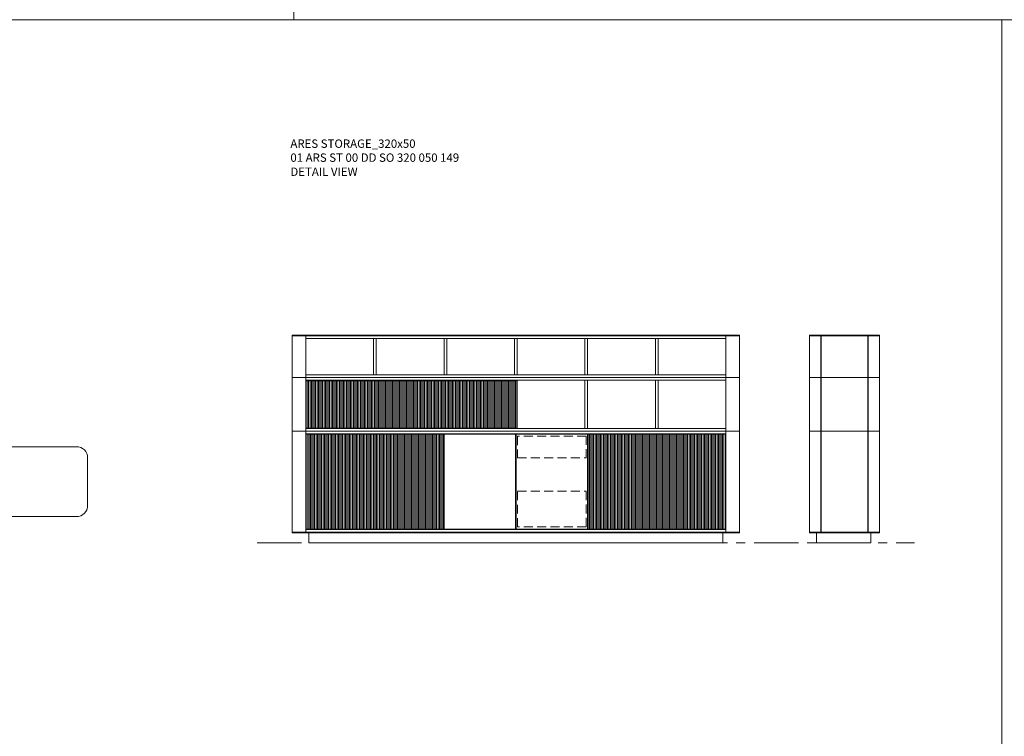
# Model space of a CAD drawing. Units: millimetres. Extents: x 11171 to 18646, y -2839 to 2646.
# Drawn here: x 14820 to 15524, y -1855 to -1342 of the extents above; entities that cross this region are included whole.
import ezdxf

# ---------------------------------------------------------------- set-up
doc = ezdxf.new("R2010")
doc.units = ezdxf.units.MM
doc.linetypes.add('CENTER', pattern=[50.8, 31.75, -6.35, 6.35, -6.35])
doc.linetypes.add('HIDDEN', pattern=[9.525, 6.35, -3.175])
for name, color, linetype, lineweight in [('Düz_Çizgi_Addo', 7, 'Continuous', 20), ('Eksen_Addo', 1, 'CENTER', 5), ('Kesik_Çizgi_Addo', 7, 'HIDDEN', 5), ('Referans_Addo', 5, 'Continuous', 5), ('Yazı_Addo', 3, 'Continuous', 5)]:
    doc.layers.add(name, color=color, linetype=linetype, lineweight=lineweight)
doc.styles.get("Standard").update_dxf_attribs({"font": 'arial.ttf'})

# ---------------------------------------------------------------- blocks, each defined once
blk = doc.blocks.new('01 ARS ST 00 DD SO 320 050 149-Plan')
at = {"layer": 'Düz_Çizgi_Addo'}
blk.add_lwpolyline([(-160.15, -17, 0.414214), (-152.15, -25), (152.15, -25, 0.414214), (160.15, -17), (160.15, 17, 0.414214), (152.15, 25), (-152.15, 25, 0.414214), (-160.15, 17)], format="xyb", close=True, dxfattribs=at)
blk = doc.blocks.new('01 ARS ST 00 DD SO 320 050 149-Side')
at = {"layer": 'Düz_Çizgi_Addo'}
for p, q in [((-16.4, 147.9), (-16.4, 118.1)), ((-16.1, 147.9), (-16.1, 118.1)), ((17.3, 147.9), (17.3, 118.1)), ((17.6, 147.9), (17.6, 118.1)), ((25.6, 146), (25.6, 147.7)), ((-16.4, 118.1), (-16.4, 79.8)), ((-16.1, 118.1), (-16.1, 79.8)), ((17.3, 118.1), (17.3, 79.8)), ((17.6, 118.1), (17.6, 79.8)), ((25.6, 116.2), (25.6, 117.9)), ((25.4, 79.8), (-22.6, 79.8)), ((-16.4, 79.8), (-16.4, 7.6)), ((-16.1, 79.8), (-16.1, 7.6)), ((17.3, 79.8), (17.3, 7.6)), ((17.6, 79.8), (17.6, 7.6)), ((25.6, 77.9), (25.6, 79.6)), ((-23.7, 7.4), (24.9, 7.4))]:
    blk.add_line(p, q, dxfattribs=at)
for points in [[(-24.4, 148.1), (25.6, 148.1), (25.6, 148.5), (-24.4, 148.5)], [(24.9, 148.1), (-23.7, 148.1), (-23.7, 147.9), (24.9, 147.9)], [(25.6, 147.9), (-24.4, 147.9), (-24.4, 118.1), (25.6, 118.1)], [(-24.4, 118.1), (25.6, 118.1), (25.6, 147.9), (-24.4, 147.9)], [(25.6, 118.1), (-24.4, 118.1), (-24.4, 79.8), (25.6, 79.8)], [(-24.4, 79.8), (25.6, 79.8), (25.6, 118.1), (-24.4, 118.1)], [(25.6, 79.8), (-24.4, 79.8), (-24.4, 7.6), (25.6, 7.6)], [(-24.4, 7.6), (25.6, 7.6), (25.6, 79.8), (-24.4, 79.8)], [(25.6, 7), (-24.4, 7), (-24.4, 7.4), (-23.7, 7.4), (-23.7, 7.6), (24.9, 7.6), (24.9, 7.4), (25.6, 7.4)], [(-19.4, 7), (19.4, 7), (19.4, 0), (-19.4, 0)]]:
    blk.add_lwpolyline(points, close=True, dxfattribs=at)
blk = doc.blocks.new('01 ARS ST 00 DD SO 320 050 149-Front')
at = {"layer": 'Düz_Çizgi_Addo'}
for p, q in [((-160.15, 147.9), (-150.25, 147.9)), ((-160.15, 147.9), (-160.15, 118.1)), ((-150.25, 118.1), (-150.25, 147.9)), ((150.25, 147.9), (160.15, 147.9)), ((150.25, 118.1), (150.25, 147.9)), ((160.15, 147.9), (160.15, 118.1)), ((-160.15, 118.1), (-150.25, 118.1)), ((-160.15, 118.1), (-160.15, 79.8)), ((-150.25, 79.8), (-150.25, 118.1)), ((-102.25, 115.9), (-149.25, 115.9)), ((-148.25, 82), (-148.25, 115.9)), ((-147.25, 115.9), (-147.25, 82)), ((-146.25, 82), (-146.25, 115.9)), ((-145.25, 115.9), (-145.25, 82)), ((-144.25, 82), (-144.25, 115.9)), ((-143.25, 115.9), (-143.25, 82)), ((-142.25, 82), (-142.25, 115.9)), ((-141.25, 115.9), (-141.25, 82)), ((-140.25, 82), (-140.25, 115.9)), ((-139.25, 115.9), (-139.25, 82)), ((-138.25, 82), (-138.25, 115.9)), ((-137.25, 115.9), (-137.25, 82)), ((-136.25, 82), (-136.25, 115.9)), ((-135.25, 115.9), (-135.25, 82)), ((-134.25, 82), (-134.25, 115.9)), ((-133.25, 115.9), (-133.25, 82)), ((-132.25, 82), (-132.25, 115.9)), ((-131.25, 115.9), (-131.25, 82)), ((-130.25, 82), (-130.25, 115.9)), ((-129.25, 115.9), (-129.25, 82)), ((-128.25, 82), (-128.25, 115.9)), ((-127.25, 115.9), (-127.25, 82)), ((-126.25, 82), (-126.25, 115.9)), ((-125.25, 115.9), (-125.25, 82)), ((-124.25, 82), (-124.25, 115.9)), ((-123.25, 115.9), (-123.25, 82)), ((-122.25, 82), (-122.25, 115.9)), ((-121.25, 115.9), (-121.25, 82)), ((-120.25, 82), (-120.25, 115.9)), ((-119.25, 115.9), (-119.25, 82)), ((-118.25, 82), (-118.25, 115.9)), ((-117.25, 115.9), (-117.25, 82)), ((-116.25, 82), (-116.25, 115.9)), ((-115.25, 115.9), (-115.25, 82)), ((-114.25, 82), (-114.25, 115.9)), ((-113.25, 115.9), (-113.25, 82)), ((-112.25, 82), (-112.25, 115.9)), ((-111.25, 115.9), (-111.25, 82)), ((-110.25, 82), (-110.25, 115.9)), ((-109.25, 115.9), (-109.25, 82)), ((-108.25, 82), (-108.25, 115.9)), ((-107.25, 115.9), (-107.25, 82)), ((-106.25, 82), (-106.25, 115.9)), ((-105.25, 115.9), (-105.25, 82)), ((-104.25, 82), (-104.25, 115.9)), ((-103.25, 115.9), (-103.25, 82)), ((-54.25, 115.9), (-101.25, 115.9)), ((-100.25, 82), (-100.25, 115.9)), ((-99.25, 115.9), (-99.25, 82)), ((-98.25, 82), (-98.25, 115.9)), ((-97.25, 115.9), (-97.25, 82)), ((-96.25, 82), (-96.25, 115.9)), ((-95.25, 115.9), (-95.25, 82)), ((-94.25, 82), (-94.25, 115.9)), ((-93.25, 115.9), (-93.25, 82)), ((-92.25, 82), (-92.25, 115.9)), ((-91.25, 115.9), (-91.25, 82)), ((-90.25, 82), (-90.25, 115.9)), ((-89.25, 115.9), (-89.25, 82)), ((-88.25, 82), (-88.25, 115.9)), ((-87.25, 115.9), (-87.25, 82)), ((-86.25, 82), (-86.25, 115.9)), ((-85.25, 115.9), (-85.25, 82)), ((-84.25, 82), (-84.25, 115.9)), ((-83.25, 115.9), (-83.25, 82)), ((-82.25, 82), (-82.25, 115.9)), ((-81.25, 115.9), (-81.25, 82)), ((-80.25, 82), (-80.25, 115.9)), ((-79.25, 115.9), (-79.25, 82)), ((-78.25, 82), (-78.25, 115.9)), ((-77.25, 115.9), (-77.25, 82)), ((-76.25, 82), (-76.25, 115.9)), ((-75.25, 115.9), (-75.25, 82)), ((-74.25, 82), (-74.25, 115.9)), ((-73.25, 115.9), (-73.25, 82)), ((-72.25, 82), (-72.25, 115.9)), ((-71.25, 115.9), (-71.25, 82)), ((-70.25, 82), (-70.25, 115.9)), ((-69.25, 115.9), (-69.25, 82)), ((-68.25, 82), (-68.25, 115.9)), ((-67.25, 115.9), (-67.25, 82)), ((-66.25, 82), (-66.25, 115.9)), ((-65.25, 115.9), (-65.25, 82)), ((-64.25, 82), (-64.25, 115.9)), ((-63.25, 115.9), (-63.25, 82)), ((-62.25, 82), (-62.25, 115.9)), ((-61.25, 115.9), (-61.25, 82)), ((-60.25, 82), (-60.25, 115.9)), ((-59.25, 115.9), (-59.25, 82)), ((-58.25, 82), (-58.25, 115.9)), ((-57.25, 115.9), (-57.25, 82)), ((-56.25, 82), (-56.25, 115.9)), ((-55.25, 115.9), (-55.25, 82)), ((0.75, 115.9), (-53.25, 115.9)), ((-52.25, 82), (-52.25, 115.9)), ((-51.25, 115.9), (-51.25, 82)), ((-50.25, 82), (-50.25, 115.9)), ((-49.25, 115.9), (-49.25, 82)), ((-48.25, 82), (-48.25, 115.9)), ((-47.25, 115.9), (-47.25, 82)), ((-46.25, 82), (-46.25, 115.9)), ((-45.25, 115.9), (-45.25, 82)), ((-44.25, 82), (-44.25, 115.9)), ((-43.25, 115.9), (-43.25, 82)), ((-42.25, 82), (-42.25, 115.9)), ((-41.25, 115.9), (-41.25, 82)), ((-40.25, 82), (-40.25, 115.9)), ((-39.25, 115.9), (-39.25, 82)), ((-38.25, 82), (-38.25, 115.9)), ((-37.25, 115.9), (-37.25, 82)), ((-36.25, 82), (-36.25, 115.9)), ((-35.25, 115.9), (-35.25, 82)), ((-34.25, 82), (-34.25, 115.9)), ((-33.25, 115.9), (-33.25, 82)), ((-32.25, 82), (-32.25, 115.9)), ((-31.25, 115.9), (-31.25, 82)), ((-30.25, 82), (-30.25, 115.9)), ((-29.25, 115.9), (-29.25, 82)), ((-28.25, 82), (-28.25, 115.9)), ((-27.25, 115.9), (-27.25, 82)), ((-26.25, 82), (-26.25, 115.9)), ((-25.25, 115.9), (-25.25, 82)), ((-24.25, 82), (-24.25, 115.9)), ((-23.25, 115.9), (-23.25, 82)), ((-22.25, 82), (-22.25, 115.9)), ((-21.25, 115.9), (-21.25, 82)), ((-20.25, 82), (-20.25, 115.9)), ((-19.25, 115.9), (-19.25, 82)), ((-18.25, 82), (-18.25, 115.9)), ((-17.25, 115.9), (-17.25, 82)), ((-16.25, 82), (-16.25, 115.9)), ((-15.25, 115.9), (-15.25, 82)), ((-14.25, 82), (-14.25, 115.9)), ((-13.25, 115.9), (-13.25, 82)), ((-12.25, 82), (-12.25, 115.9)), ((-11.25, 115.9), (-11.25, 82)), ((-10.25, 82), (-10.25, 115.9)), ((-9.25, 115.9), (-9.25, 82)), ((-8.25, 82), (-8.25, 115.9)), ((-7.25, 115.9), (-7.25, 82)), ((-4.25, 82), (-4.25, 115.9)), ((-3.25, 115.9), (-3.25, 82)), ((-2.25, 82), (-2.25, 115.9)), ((-1.25, 115.9), (-1.25, 82)), ((150.25, 118.1), (160.15, 118.1)), ((150.25, 79.8), (150.25, 118.1)), ((160.15, 118.1), (160.15, 79.8)), ((-160.15, 79.8), (-150.25, 79.8)), ((-160.15, 79.8), (-160.15, 7.6)), ((-150.25, 7.6), (-150.25, 79.8)), ((-102.25, 82), (-149.25, 82)), ((-101.95, 77.6), (-148.95, 77.6)), ((-147.95, 9.8), (-147.95, 77.6)), ((-146.95, 77.6), (-146.95, 9.8)), ((-145.95, 9.8), (-145.95, 77.6)), ((-144.95, 77.6), (-144.95, 9.8)), ((-143.95, 9.8), (-143.95, 77.6)), ((-142.95, 77.6), (-142.95, 9.8)), ((-141.95, 9.8), (-141.95, 77.6)), ((-140.95, 77.6), (-140.95, 9.8)), ((-139.95, 9.8), (-139.95, 77.6)), ((-138.95, 77.6), (-138.95, 9.8)), ((-137.95, 9.8), (-137.95, 77.6)), ((-136.95, 77.6), (-136.95, 9.8)), ((-135.95, 9.8), (-135.95, 77.6)), ((-134.95, 77.6), (-134.95, 9.8)), ((-133.95, 9.8), (-133.95, 77.6)), ((-132.95, 77.6), (-132.95, 9.8)), ((-131.95, 9.8), (-131.95, 77.6)), ((-130.95, 77.6), (-130.95, 9.8)), ((-129.95, 9.8), (-129.95, 77.6)), ((-128.95, 77.6), (-128.95, 9.8)), ((-127.95, 9.8), (-127.95, 77.6)), ((-126.95, 77.6), (-126.95, 9.8)), ((-125.95, 9.8), (-125.95, 77.6)), ((-124.95, 77.6), (-124.95, 9.8)), ((-123.95, 9.8), (-123.95, 77.6)), ((-122.95, 77.6), (-122.95, 9.8)), ((-121.95, 9.8), (-121.95, 77.6)), ((-120.95, 77.6), (-120.95, 9.8)), ((-119.95, 9.8), (-119.95, 77.6)), ((-118.95, 77.6), (-118.95, 9.8)), ((-117.95, 9.8), (-117.95, 77.6)), ((-116.95, 77.6), (-116.95, 9.8)), ((-115.95, 9.8), (-115.95, 77.6)), ((-114.95, 77.6), (-114.95, 9.8)), ((-113.95, 9.8), (-113.95, 77.6)), ((-112.95, 77.6), (-112.95, 9.8)), ((-111.95, 9.8), (-111.95, 77.6)), ((-110.95, 77.6), (-110.95, 9.8)), ((-109.95, 9.8), (-109.95, 77.6)), ((-108.95, 77.6), (-108.95, 9.8)), ((-107.95, 9.8), (-107.95, 77.6)), ((-106.95, 77.6), (-106.95, 9.8)), ((-105.95, 9.8), (-105.95, 77.6)), ((-104.95, 77.6), (-104.95, 9.8)), ((-103.95, 9.8), (-103.95, 77.6)), ((-102.95, 77.6), (-102.95, 9.8)), ((-54.25, 82), (-101.25, 82)), ((-52.65, 77.6), (-99.65, 77.6)), ((-98.65, 9.8), (-98.65, 77.6)), ((-97.65, 77.6), (-97.65, 9.8)), ((-96.65, 9.8), (-96.65, 77.6)), ((-95.65, 77.6), (-95.65, 9.8)), ((-94.65, 9.8), (-94.65, 77.6)), ((-93.65, 77.6), (-93.65, 9.8)), ((-92.65, 9.8), (-92.65, 77.6)), ((-91.65, 77.6), (-91.65, 9.8)), ((-90.65, 9.8), (-90.65, 77.6)), ((-89.65, 77.6), (-89.65, 9.8)), ((-88.65, 9.8), (-88.65, 77.6)), ((-87.65, 77.6), (-87.65, 9.8)), ((-86.65, 9.8), (-86.65, 77.6)), ((-85.65, 77.6), (-85.65, 9.8)), ((-84.65, 9.8), (-84.65, 77.6)), ((-83.65, 77.6), (-83.65, 9.8)), ((-82.65, 9.8), (-82.65, 77.6)), ((-81.65, 77.6), (-81.65, 9.8)), ((-80.65, 9.8), (-80.65, 77.6)), ((-79.65, 77.6), (-79.65, 9.8)), ((-78.65, 9.8), (-78.65, 77.6)), ((-77.65, 77.6), (-77.65, 9.8)), ((-76.65, 9.8), (-76.65, 77.6)), ((-75.65, 77.6), (-75.65, 9.8)), ((-74.65, 9.8), (-74.65, 77.6)), ((-73.65, 77.6), (-73.65, 9.8)), ((-72.65, 9.8), (-72.65, 77.6)), ((-71.65, 77.6), (-71.65, 9.8)), ((-70.65, 9.8), (-70.65, 77.6)), ((-69.65, 77.6), (-69.65, 9.8)), ((-68.65, 9.8), (-68.65, 77.6)), ((-67.65, 77.6), (-67.65, 9.8)), ((-66.65, 9.8), (-66.65, 77.6)), ((-65.65, 77.6), (-65.65, 9.8)), ((-64.65, 9.8), (-64.65, 77.6)), ((-63.65, 77.6), (-63.65, 9.8)), ((-62.65, 9.8), (-62.65, 77.6)), ((-61.65, 77.6), (-61.65, 9.8)), ((-60.65, 9.8), (-60.65, 77.6)), ((-59.65, 77.6), (-59.65, 9.8)), ((-58.65, 9.8), (-58.65, 77.6)), ((-57.65, 77.6), (-57.65, 9.8)), ((-56.65, 9.8), (-56.65, 77.6)), ((-55.65, 77.6), (-55.65, 9.8)), ((-54.65, 9.8), (-54.65, 77.6)), ((-53.65, 77.6), (-53.65, 9.8)), ((0.75, 82), (-53.25, 82)), ((52.65, 77.6), (99.65, 77.6)), ((53.65, 77.6), (53.65, 9.8)), ((54.65, 9.8), (54.65, 77.6)), ((55.65, 77.6), (55.65, 9.8)), ((56.65, 9.8), (56.65, 77.6)), ((57.65, 77.6), (57.65, 9.8)), ((58.65, 9.8), (58.65, 77.6)), ((59.65, 77.6), (59.65, 9.8)), ((60.65, 9.8), (60.65, 77.6)), ((61.65, 77.6), (61.65, 9.8)), ((62.65, 9.8), (62.65, 77.6)), ((63.65, 77.6), (63.65, 9.8)), ((64.65, 9.8), (64.65, 77.6)), ((65.65, 77.6), (65.65, 9.8)), ((66.65, 9.8), (66.65, 77.6)), ((67.65, 77.6), (67.65, 9.8)), ((68.65, 9.8), (68.65, 77.6)), ((69.65, 77.6), (69.65, 9.8)), ((70.65, 9.8), (70.65, 77.6)), ((71.65, 77.6), (71.65, 9.8)), ((72.65, 9.8), (72.65, 77.6)), ((73.65, 77.6), (73.65, 9.8)), ((74.65, 9.8), (74.65, 77.6)), ((75.65, 77.6), (75.65, 9.8)), ((76.65, 9.8), (76.65, 77.6)), ((77.65, 77.6), (77.65, 9.8)), ((78.65, 9.8), (78.65, 77.6)), ((79.65, 77.6), (79.65, 9.8)), ((80.65, 9.8), (80.65, 77.6)), ((81.65, 77.6), (81.65, 9.8)), ((82.65, 9.8), (82.65, 77.6)), ((83.65, 77.6), (83.65, 9.8)), ((84.65, 9.8), (84.65, 77.6)), ((85.65, 77.6), (85.65, 9.8)), ((86.65, 9.8), (86.65, 77.6)), ((87.65, 77.6), (87.65, 9.8)), ((88.65, 9.8), (88.65, 77.6)), ((89.65, 77.6), (89.65, 9.8)), ((90.65, 9.8), (90.65, 77.6)), ((91.65, 77.6), (91.65, 9.8)), ((92.65, 9.8), (92.65, 77.6)), ((93.65, 77.6), (93.65, 9.8)), ((94.65, 9.8), (94.65, 77.6)), ((95.65, 77.6), (95.65, 9.8)), ((96.65, 9.8), (96.65, 77.6)), ((97.65, 77.6), (97.65, 9.8)), ((98.65, 9.8), (98.65, 77.6)), ((101.95, 77.6), (148.95, 77.6)), ((102.95, 77.6), (102.95, 9.8)), ((103.95, 9.8), (103.95, 77.6)), ((104.95, 77.6), (104.95, 9.8)), ((105.95, 9.8), (105.95, 77.6)), ((106.95, 77.6), (106.95, 9.8)), ((107.95, 9.8), (107.95, 77.6)), ((108.95, 77.6), (108.95, 9.8)), ((109.95, 9.8), (109.95, 77.6)), ((110.95, 77.6), (110.95, 9.8)), ((111.95, 9.8), (111.95, 77.6)), ((112.95, 77.6), (112.95, 9.8)), ((113.95, 9.8), (113.95, 77.6)), ((114.95, 77.6), (114.95, 9.8)), ((115.95, 9.8), (115.95, 77.6)), ((116.95, 77.6), (116.95, 9.8)), ((117.95, 9.8), (117.95, 77.6)), ((118.95, 77.6), (118.95, 9.8)), ((119.95, 9.8), (119.95, 77.6)), ((120.95, 77.6), (120.95, 9.8)), ((121.95, 9.8), (121.95, 77.6)), ((122.95, 77.6), (122.95, 9.8)), ((123.95, 9.8), (123.95, 77.6)), ((124.95, 77.6), (124.95, 9.8)), ((125.95, 9.8), (125.95, 77.6)), ((126.95, 77.6), (126.95, 9.8)), ((127.95, 9.8), (127.95, 77.6)), ((128.95, 77.6), (128.95, 9.8)), ((129.95, 9.8), (129.95, 77.6)), ((130.95, 77.6), (130.95, 9.8)), ((131.95, 9.8), (131.95, 77.6)), ((132.95, 77.6), (132.95, 9.8)), ((133.95, 9.8), (133.95, 77.6)), ((134.95, 77.6), (134.95, 9.8)), ((135.95, 9.8), (135.95, 77.6)), ((136.95, 77.6), (136.95, 9.8)), ((137.95, 9.8), (137.95, 77.6)), ((138.95, 77.6), (138.95, 9.8)), ((139.95, 9.8), (139.95, 77.6)), ((140.95, 77.6), (140.95, 9.8)), ((141.95, 9.8), (141.95, 77.6)), ((142.95, 77.6), (142.95, 9.8)), ((143.95, 9.8), (143.95, 77.6)), ((144.95, 77.6), (144.95, 9.8)), ((145.95, 9.8), (145.95, 77.6)), ((146.95, 77.6), (146.95, 9.8)), ((147.95, 9.8), (147.95, 77.6)), ((150.25, 7.6), (150.25, 79.8)), ((150.25, 79.8), (160.15, 79.8)), ((160.15, 79.8), (160.15, 7.6)), ((-152.05, 7.6), (-160.15, 7.6)), ((-160.15, 7.6), (-152.05, 7.6)), ((-101.95, 9.8), (-148.95, 9.8)), ((-52.65, 9.8), (-99.65, 9.8)), ((52.65, 9.8), (99.65, 9.8)), ((101.95, 9.8), (148.95, 9.8)), ((150.25, 7.6), (160.15, 7.6))]:
    blk.add_line(p, q, dxfattribs=at)
for points in [[(-160.15, 148.1), (160.15, 148.1), (160.15, 148.5), (-160.15, 148.5)], [(159.45, 148.1), (-159.45, 148.1), (-159.45, 147.9), (159.45, 147.9)], [(-150.25, 147.9), (150.25, 147.9), (150.25, 146), (-150.25, 146)], [(-101.75, 146), (-99.85, 146), (-99.85, 120), (-101.75, 120)], [(-49.45, 146), (-51.35, 146), (-51.35, 120), (-49.45, 120)], [(-0.95, 146), (0.95, 146), (0.95, 120), (-0.95, 120)], [(49.45, 146), (51.35, 146), (51.35, 120), (49.45, 120)], [(101.75, 146), (99.85, 146), (99.85, 120), (101.75, 120)], [(-150.25, 120), (150.25, 120), (150.25, 118.1), (-150.25, 118.1)], [(-150.25, 118.1), (150.25, 118.1), (150.25, 116.2), (-150.25, 116.2)], [(-150.25, 115.9), (-149.25, 115.9), (-149.25, 82), (-150.25, 82)], [(-101.25, 115.9), (-102.25, 115.9), (-102.25, 82), (-101.25, 82)], [(-53.25, 115.9), (-54.25, 115.9), (-54.25, 82), (-53.25, 82)], [(-5.25, 115.9), (-6.25, 115.9), (-6.25, 82), (-5.25, 82)], [(0.75, 115.9), (-0.25, 115.9), (-0.25, 82), (0.75, 82)], [(49.45, 116.2), (51.35, 116.2), (51.35, 81.7), (49.45, 81.7)], [(101.75, 116.2), (99.85, 116.2), (99.85, 81.7), (101.75, 81.7)], [(-150.25, 81.7), (150.25, 81.7), (150.25, 79.8), (-150.25, 79.8)], [(-150.25, 79.8), (150.25, 79.8), (150.25, 77.9), (-150.25, 77.9)], [(-149.95, 77.6), (-148.95, 77.6), (-148.95, 9.8), (-149.95, 9.8)], [(-100.95, 77.6), (-101.95, 77.6), (-101.95, 9.8), (-100.95, 9.8)], [(-100.65, 77.6), (-99.65, 77.6), (-99.65, 9.8), (-100.65, 9.8)], [(-51.65, 77.6), (-52.65, 77.6), (-52.65, 9.8), (-51.65, 9.8)], [(-51.35, 9.8), (-0.15, 9.8), (-0.15, 77.6), (-51.35, 77.6)], [(51.35, 77.6), (0.15, 77.6), (0.15, 9.8), (51.35, 9.8)], [(51.65, 77.6), (52.65, 77.6), (52.65, 9.8), (51.65, 9.8)], [(100.65, 77.6), (99.65, 77.6), (99.65, 9.8), (100.65, 9.8)], [(100.95, 77.6), (101.95, 77.6), (101.95, 9.8), (100.95, 9.8)], [(149.95, 77.6), (148.95, 77.6), (148.95, 9.8), (149.95, 9.8)], [(-150.25, 7), (-160.15, 7), (-160.15, 7.4), (-159.45, 7.4), (-159.45, 7.6), (-150.25, 7.6)], [(-150.25, 7.6), (150.25, 7.6), (150.25, 9.5), (-150.25, 9.5)], [(0, 7), (-150.25, 7), (-150.25, 7.6), (0, 7.6)], [(0, 7), (150.25, 7), (150.25, 7.6), (0, 7.6)], [(150.25, 7), (160.15, 7), (160.15, 7.4), (159.45, 7.4), (159.45, 7.6), (150.25, 7.6)], [(-148.05, 7), (148.05, 7), (148.05, 0), (-148.05, 0)]]:
    blk.add_lwpolyline(points, close=True, dxfattribs=at)
blk.add_lwpolyline([(-0.95, 115.9), (-0.95, 116.2), (0.95, 116.2), (0.95, 81.7), (-0.95, 81.7), (-0.95, 82)], dxfattribs=at)
at = {"layer": 'Kesik_Çizgi_Addo'}
for points in [[(1.25, 60.6), (50.25, 60.6), (50.25, 76.1), (1.25, 76.1)], [(1.25, 36.8), (50.25, 36.8), (50.25, 11.3), (1.25, 11.3)]]:
    blk.add_lwpolyline(points, close=True, dxfattribs=at)

msp = doc.modelspace()

# ---------------------------------------------------------------- linework, layer by layer
at = {"layer": 'Eksen_Addo'}
msp.add_line((14989.5, -1716.5), (15459.8, -1716.5), dxfattribs=at)
msp.add_line((14989.5, -1716.5), (15459.8, -1716.5), dxfattribs=at)
at = {"layer": 'Referans_Addo'}
for p, q in [((15015.73, 2564.44), (15015.73, -1342.45)), ((11171.38, -1342.45), (18646.42, -1342.45)), ((15522.3, -1342.45), (15522.3, -1865.39))]:
    msp.add_line(p, q, dxfattribs=at)

# ---------------------------------------------------------------- block references
for name, p in [('01 ARS ST 00 DD SO 320 050 149-Side', (15409.2, -1716.5)), ('01 ARS ST 00 DD SO 320 050 149-Plan', (14708.1, -1672.8))]:
    msp.add_blockref(name, p)
at = {"layer": 'Düz_Çizgi_Addo'}
msp.add_blockref('01 ARS ST 00 DD SO 320 050 149-Front', (15174.65, -1716.5), dxfattribs=at)

# ---------------------------------------------------------------- texts
at = {"layer": 'Yazı_Addo', "color": 3, "char_height": 6, "width": 286.8562, "attachment_point": 1}
for s, insert in [('{\\fCentury Gothic|b0|i0|c162|p34;ARES STORAGE_320x50\\P01 ARS ST 00 DD SO 320 050 149}', (15013.34, -1428.09)), ('{\\fCentury Gothic|b0|i0|c162|p34;DETAIL VIEW}', (15013.34, -1448.16))]:
    msp.add_mtext(s, dxfattribs=dict(at, insert=insert))

doc.saveas('drawing.dxf')
